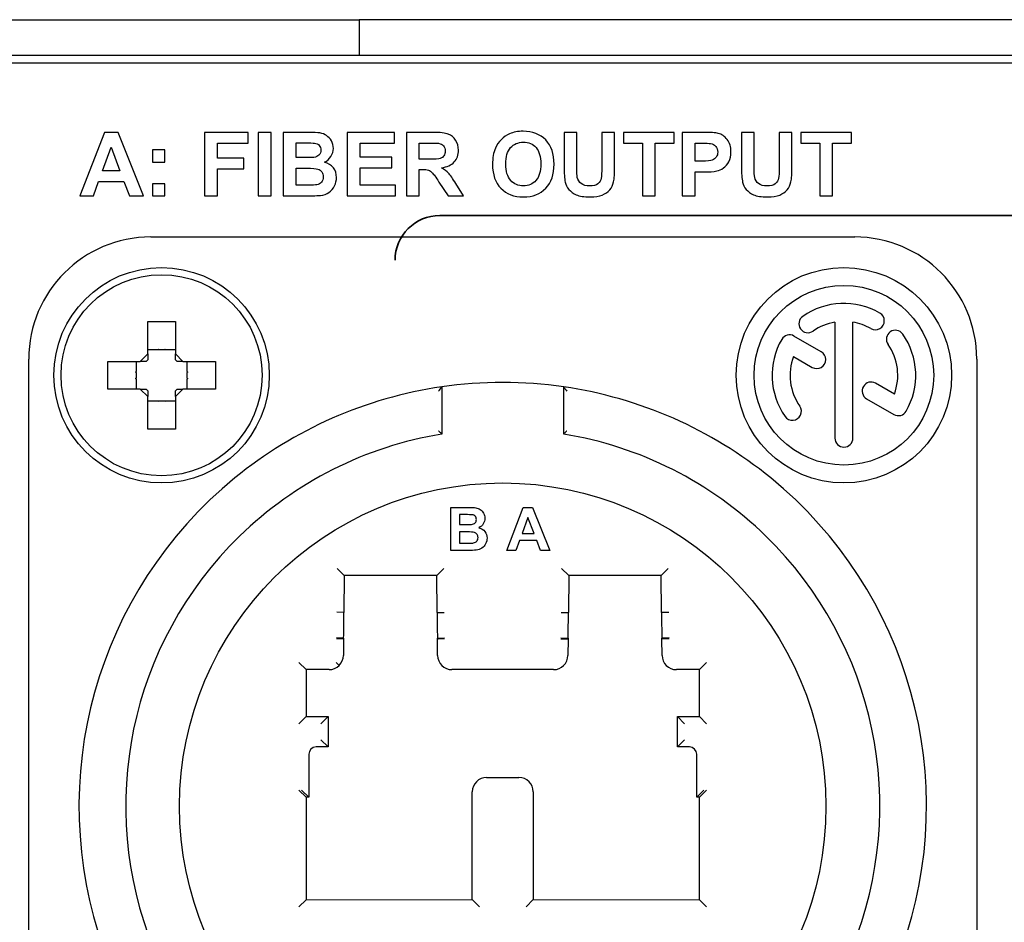
# Model space of a CAD drawing. Units: millimetres. Extents: x 1383 to 2095, y 903 to 1301.
# Drawn here: x 1426 to 1453, y 1276 to 1301 of the extents above; entities that cross this region are included whole.
import ezdxf

# ---------------------------------------------------------------- set-up
doc = ezdxf.new("R2010")
doc.units = ezdxf.units.MM
doc.layers.add('artwork', color=2, linetype='Continuous')

# ---------------------------------------------------------------- blocks, each defined once
blk = doc.blocks.new('HDMI20-OPTC-TX220-Pro_back')
at = {"linetype": 'Continuous'}
for p, q in [((40.25, 42.9), (52.25, 42.9)), ((52.25, 42.9), (52.25, 41.9)), ((126.25, 42.9), (52.25, 42.9)), ((2.5, 41.7), (218.5, 41.7)), ((52.25, 41.9), (40.25, 41.9)), ((126.25, 41.9), (52.25, 41.9)), ((46.45, 36.85), (66.05, 36.85)), ((46.365, 33.594), (46.365, 34.498)), ((46.365, 34.498), (47.135, 34.498)), ((47.135, 34.498), (47.135, 33.594)), ((65.5, 34.479), (65.5, 31.25)), ((66, 31.25), (66, 34.479)), ((65.119, 33.653), (64.359, 34.092)), ((46.645, 33.711), (46.662, 33.728)), ((46.671, 33.711), (46.658, 33.725)), ((46.662, 33.728), (46.671, 33.711)), ((46.829, 33.711), (46.838, 33.728)), ((46.842, 33.725), (46.829, 33.711)), ((46.838, 33.728), (46.855, 33.711)), ((43.05, 8.55), (43.05, 33.45)), ((46.156, 33.385), (46.365, 33.594)), ((46.645, 33.711), (46.365, 33.711)), ((46.365, 33.594), (46.365, 33.432)), ((46.829, 33.711), (46.671, 33.711)), ((47.135, 33.711), (46.855, 33.711)), ((47.135, 33.594), (47.344, 33.385)), ((47.135, 33.432), (47.135, 33.594)), ((64.344, 33.523), (64.869, 33.22)), ((69.45, 33.45), (69.45, 8.55)), ((45.252, 32.615), (45.252, 33.385)), ((45.252, 33.385), (46.156, 33.385)), ((46.039, 33.385), (46.039, 33.105)), ((46.318, 33.385), (46.156, 33.385)), ((46.365, 33.432), (46.318, 33.385)), ((47.135, 33.432), (47.182, 33.385)), ((47.344, 33.385), (47.182, 33.385)), ((47.344, 33.385), (48.248, 33.385)), ((47.461, 33.105), (47.461, 33.385)), ((48.248, 33.385), (48.248, 32.615)), ((46.022, 33.088), (46.039, 33.105)), ((46.039, 33.079), (46.022, 33.088)), ((46.022, 32.912), (46.039, 32.921)), ((46.039, 32.895), (46.022, 32.912)), ((46.025, 33.092), (46.039, 33.079)), ((46.039, 32.921), (46.025, 32.908)), ((46.039, 33.079), (46.039, 32.921)), ((47.461, 33.105), (47.478, 33.088)), ((47.461, 33.079), (47.475, 33.092)), ((47.478, 33.088), (47.461, 33.079)), ((47.461, 32.921), (47.461, 33.079)), ((47.461, 32.921), (47.478, 32.912)), ((47.475, 32.908), (47.461, 32.921)), ((47.478, 32.912), (47.461, 32.895)), ((46.039, 32.895), (46.039, 32.615)), ((47.461, 32.615), (47.461, 32.895)), ((54.55, 32.676), (54.55, 31.362)), ((57.95, 31.362), (57.95, 32.676)), ((67.156, 32.477), (66.633, 32.779)), ((46.156, 32.615), (45.252, 32.615)), ((46.365, 32.406), (46.156, 32.615)), ((46.156, 32.615), (46.318, 32.615)), ((46.365, 32.568), (46.318, 32.615)), ((46.365, 32.568), (46.365, 32.406)), ((46.365, 31.502), (46.365, 32.406)), ((47.344, 32.615), (47.135, 32.406)), ((47.135, 32.568), (47.182, 32.615)), ((47.135, 32.406), (47.135, 32.568)), ((47.135, 32.406), (47.135, 31.502)), ((47.182, 32.615), (47.344, 32.615)), ((48.248, 32.615), (47.344, 32.615)), ((46.365, 32.289), (46.645, 32.289)), ((46.662, 32.272), (46.645, 32.289)), ((46.658, 32.275), (46.671, 32.289)), ((46.671, 32.289), (46.662, 32.272)), ((46.671, 32.289), (46.829, 32.289)), ((46.838, 32.272), (46.829, 32.289)), ((46.829, 32.289), (46.842, 32.275)), ((46.855, 32.289), (46.838, 32.272)), ((46.855, 32.289), (47.135, 32.289)), ((66.383, 32.346), (67.141, 31.908)), ((47.135, 31.502), (46.365, 31.502)), ((54.806, 28.121), (54.806, 29.321)), ((55.048, 29.119), (55.048, 28.843)), ((56.359, 28.121), (56.82, 29.321)), ((56.82, 29.321), (57.079, 29.321)), ((57.079, 29.321), (57.565, 28.121)), ((56.951, 29.043), (56.791, 28.598)), ((57.122, 28.598), (56.951, 29.043)), ((55.048, 28.64), (55.048, 28.324)), ((56.791, 28.598), (57.122, 28.598)), ((56.717, 28.395), (56.618, 28.121)), ((57.199, 28.395), (56.717, 28.395)), ((57.304, 28.121), (57.199, 28.395)), ((56.618, 28.121), (56.359, 28.121)), ((57.565, 28.121), (57.304, 28.121)), ((51.838, 27.421), (51.64, 27.621)), ((51.838, 27.421), (51.829, 26.397)), ((54.412, 27.421), (51.838, 27.421)), ((54.412, 27.421), (54.61, 27.621)), ((54.421, 26.397), (54.412, 27.421)), ((57.89, 27.621), (58.088, 27.421)), ((58.088, 27.421), (58.079, 26.397)), ((60.662, 27.421), (58.088, 27.421)), ((60.86, 27.621), (60.662, 27.421)), ((60.671, 26.397), (60.662, 27.421)), ((51.829, 26.397), (51.629, 26.399)), ((54.421, 26.397), (54.621, 26.398)), ((57.879, 26.398), (58.079, 26.397)), ((60.871, 26.398), (60.671, 26.397)), ((51.818, 25.655), (51.618, 25.658)), ((51.819, 25.683), (51.619, 25.688)), ((51.818, 25.655), (51.814, 25.199)), ((51.819, 25.683), (51.818, 25.655)), ((54.431, 25.683), (54.631, 25.687)), ((54.432, 25.655), (54.431, 25.683)), ((54.436, 25.199), (54.432, 25.655)), ((57.868, 25.657), (58.068, 25.655)), ((57.869, 25.687), (58.069, 25.683)), ((58.068, 25.655), (58.064, 25.199)), ((58.069, 25.683), (58.068, 25.655)), ((60.881, 25.687), (60.681, 25.683)), ((60.682, 25.655), (60.681, 25.683)), ((60.882, 25.658), (60.682, 25.655)), ((60.686, 25.199), (60.682, 25.655)), ((50.772, 24.803), (50.572, 25.003)), ((51.612, 25.003), (51.696, 24.919)), ((61.728, 24.803), (61.928, 25.003)), ((51.414, 24.803), (50.772, 24.803)), ((50.772, 24.803), (50.772, 23.497)), ((57.664, 24.803), (54.836, 24.803)), ((61.728, 24.803), (61.086, 24.803)), ((61.728, 23.497), (61.728, 24.803)), ((50.772, 23.497), (50.572, 23.297)), ((50.772, 23.497), (51.387, 23.497)), ((51.387, 23.497), (51.188, 23.297)), ((51.387, 23.497), (51.387, 22.65)), ((61.112, 23.497), (61.728, 23.497)), ((61.112, 22.65), (61.112, 23.497)), ((61.112, 23.497), (61.312, 23.297)), ((61.728, 23.497), (61.928, 23.297)), ((51.387, 22.65), (51.188, 22.85)), ((61.112, 22.65), (61.312, 22.85)), ((51.387, 22.65), (51.05, 22.65)), ((61.45, 22.65), (61.112, 22.65)), ((50.85, 22.45), (50.85, 21.25)), ((61.65, 21.25), (61.65, 22.45)), ((55.8, 21.8), (56.7, 21.8)), ((50.774, 21.25), (50.574, 21.45)), ((50.85, 21.25), (50.65, 21.45)), ((55.4, 18.399), (55.4, 21.4)), ((57.1, 21.4), (57.1, 18.399)), ((61.65, 21.25), (61.85, 21.45)), ((61.726, 21.25), (61.926, 21.45)), ((50.774, 21.25), (50.774, 18.397)), ((50.85, 21.25), (50.774, 21.25)), ((61.726, 21.25), (61.65, 21.25)), ((61.726, 18.397), (61.726, 21.25)), ((50.774, 18.397), (50.574, 18.196)), ((50.774, 18.397), (55.4, 18.399)), ((55.4, 18.399), (55.6, 18.199)), ((57.1, 18.399), (56.9, 18.199)), ((57.1, 18.399), (61.726, 18.397)), ((61.726, 18.397), (61.926, 18.196))]:
    blk.add_line(p, q, dxfattribs=at)
for centre, radius in [((46.75, 33), 3), ((65.75, 33), 3), ((46.75, 33), 2.8), ((65.75, 33), 2.5), ((56.25, 21), 9)]:
    blk.add_circle(centre, radius, dxfattribs=at)
for centre, radius, start, end in [((46.45, 33.45), 3.4, 90, 180), ((66.05, 33.45), 3.4, 0, 90), ((65.75, 33), 2, 60, 125), ((64.746, 34.434), 0.25, 125, 305), ((66.625, 34.516), 0.25, 240, 60), ((65.75, 33), 1.5, 99.5941, 125), ((65.75, 33), 1.5, 60, 80.4059), ((65.75, 33), 2, 150, 215), ((64.234, 33.875), 0.25, 60, 150), ((67.184, 34.004), 0.25, 35, 215), ((65.75, 33), 2, 330, 35), ((65.75, 33), 1.5, 339.5941, 35), ((65.75, 33), 1.5, 159.5941, 215), ((64.994, 33.436), 0.25, 240, 60), ((56.25, 21), 11.8, 98.2833, 129.2161), ((53.942, 33.04), 0.709, 317.4766, 329.0875), ((56.25, 21), 11.8, 81.7167, 98.2833), ((56.25, 21), 11.8, 50.7839, 81.7167), ((58.558, 33.04), 0.709, 210.9125, 222.5234), ((66.508, 32.562), 0.25, 60, 240), ((64.316, 31.996), 0.25, 215, 35), ((67.266, 32.125), 0.25, 240, 330), ((56.25, 21), 10.5, 99.3175, 134.2554), ((56.25, 21), 10.5, 45.7446, 80.6825), ((65.75, 31.25), 0.25, 180, 360), ((56.25, 21), 11.8, 129.2161, 50.7839), ((56.25, 21), 10.5, 134.2554, 45.7446), ((8.345, 26.677), 43.485, 358.6897, 359.6303), ((97.905, 26.677), 43.485, 180.3697, 181.3103), ((14.595, 26.677), 43.485, 358.6897, 359.6303), ((104.155, 26.677), 43.485, 180.3697, 181.3103), ((51.414, 25.203), 0.4, 314.75, 359.496), ((54.836, 25.203), 0.4, 180.5047, 269.9952), ((57.664, 25.203), 0.4, 270.0048, 359.4953), ((61.086, 25.203), 0.4, 180.5047, 269.9952), ((51.414, 25.203), 0.4, 270.0048, 314.75), ((51.05, 22.45), 0.2, 90, 180), ((61.45, 22.45), 0.2, 0, 90), ((55.8, 21.4), 0.4, 90, 180), ((56.7, 21.4), 0.4, 0, 90)]:
    blk.add_arc(centre, radius, start, end, dxfattribs=at)
blk.add_ellipse((54.632, 25.657), major_axis=(-0.2, -0.002), ratio=0.005934, start_param=4.712389, end_param=6.283185, dxfattribs=at)
for points, knots in [([(54.55, 31.362), (54.55, 31.363), (54.548, 31.366), (54.546, 31.369), (54.543, 31.373), (54.539, 31.377), (54.535, 31.382), (54.528, 31.388), (54.52, 31.397), (54.51, 31.405), (54.499, 31.416), (54.486, 31.427), (54.473, 31.439), (54.47, 31.441), (54.468, 31.443), (54.466, 31.445), (54.465, 31.445), (54.465, 31.446), (54.464, 31.446)], [0, 0, 0, 0, 0.179137, 0.179137, 0.179137, 0.356582, 0.356582, 0.356582, 0.611393, 0.611393, 0.611393, 0.932684, 0.932684, 0.932684, 0.987955, 0.987955, 0.987955, 1, 1, 1, 1]), ([(58.036, 31.446), (58.035, 31.446), (58.035, 31.445), (58.034, 31.445), (58.032, 31.443), (58.03, 31.441), (58.027, 31.439), (58.014, 31.427), (58.001, 31.416), (57.99, 31.405), (57.98, 31.397), (57.972, 31.388), (57.965, 31.382), (57.961, 31.377), (57.957, 31.373), (57.954, 31.369), (57.952, 31.366), (57.95, 31.363), (57.95, 31.362)], [0, 0, 0, 0, 0.012045, 0.012045, 0.012045, 0.067316, 0.067316, 0.067316, 0.388607, 0.388607, 0.388607, 0.643418, 0.643418, 0.643418, 0.820863, 0.820863, 0.820863, 1, 1, 1, 1]), ([(54.806, 29.321), (54.966, 29.321), (55.126, 29.321), (55.286, 29.321), (55.381, 29.321), (55.452, 29.317), (55.498, 29.309), (55.545, 29.301), (55.587, 29.285), (55.624, 29.26), (55.661, 29.235), (55.692, 29.201), (55.716, 29.159), (55.74, 29.117), (55.752, 29.07), (55.752, 28.961), (55.737, 28.909), (55.708, 28.862), (55.678, 28.815), (55.636, 28.78), (55.584, 28.756)], [0, 0, 0, 0, 0.332457, 0.332457, 0.332457, 0.479986, 0.479986, 0.479986, 0.574072, 0.574072, 0.574072, 0.669263, 0.669263, 0.669263, 0.772554, 0.772554, 0.88538, 0.88538, 0.88538, 1, 1, 1, 1]), ([(55.048, 28.843), (55.101, 28.843), (55.154, 28.843), (55.207, 28.843), (55.301, 28.843), (55.36, 28.844), (55.382, 28.847), (55.424, 28.853), (55.457, 28.865), (55.481, 28.889), (55.504, 28.913), (55.516, 28.944), (55.516, 29.019), (55.505, 29.05), (55.485, 29.073), (55.466, 29.096), (55.434, 29.11), (55.394, 29.115), (55.37, 29.117), (55.301, 29.119), (55.187, 29.119), (55.141, 29.119), (55.095, 29.119), (55.048, 29.119)], [0, 0, 0, 0, 0.144931, 0.144931, 0.144931, 0.306071, 0.306071, 0.306071, 0.405872, 0.405872, 0.405872, 0.500386, 0.500386, 0.589114, 0.589114, 0.589114, 0.682971, 0.682971, 0.682971, 0.872632, 0.872632, 0.872632, 1, 1, 1, 1]), ([(55.584, 28.756), (55.657, 28.735), (55.713, 28.698), (55.753, 28.647), (55.792, 28.597), (55.812, 28.536), (55.812, 28.413), (55.799, 28.36), (55.774, 28.309), (55.748, 28.257), (55.714, 28.217), (55.67, 28.186), (55.625, 28.155), (55.572, 28.136), (55.507, 28.129), (55.466, 28.125), (55.369, 28.122), (55.215, 28.121), (55.078, 28.121), (54.942, 28.121), (54.806, 28.121)], [0, 0, 0, 0, 0.127902, 0.127902, 0.127902, 0.25249, 0.25249, 0.351002, 0.351002, 0.351002, 0.452685, 0.452685, 0.452685, 0.561684, 0.561684, 0.561684, 0.744461, 0.744461, 0.744461, 1, 1, 1, 1]), ([(55.048, 28.324), (55.123, 28.324), (55.198, 28.324), (55.272, 28.324), (55.36, 28.324), (55.415, 28.327), (55.439, 28.332), (55.475, 28.339), (55.505, 28.353), (55.527, 28.379), (55.549, 28.404), (55.561, 28.437), (55.561, 28.514), (55.553, 28.544), (55.517, 28.594), (55.492, 28.611), (55.459, 28.622), (55.426, 28.634), (55.354, 28.64), (55.244, 28.64), (55.179, 28.64), (55.114, 28.64), (55.048, 28.64)], [0, 0, 0, 0, 0.186004, 0.186004, 0.186004, 0.325103, 0.325103, 0.325103, 0.409596, 0.409596, 0.409596, 0.501644, 0.501644, 0.579531, 0.579531, 0.657418, 0.657418, 0.657418, 0.837238, 0.837238, 0.837238, 1, 1, 1, 1])]:
    blk.add_open_spline(points, degree=3, knots=knots, dxfattribs=at)
at = {"layer": 'artwork'}
for points, knots in [([(46.246, 37.996), (46.246, 37.996), (45.857, 37.996), (45.857, 37.996), (45.857, 37.996), (45.857, 37.996), (45.703, 38.397), (45.703, 38.397), (45.703, 38.397), (45.703, 38.397), (44.996, 38.397), (44.996, 38.397), (44.996, 38.397), (44.996, 38.397), (44.85, 37.996), (44.85, 37.996), (44.85, 37.996), (44.85, 37.996), (44.472, 37.996), (44.472, 37.996), (44.472, 37.996), (44.472, 37.996), (45.16, 39.763), (45.16, 39.763), (45.16, 39.763), (45.16, 39.763), (45.538, 39.763), (45.538, 39.763), (45.538, 39.763), (45.538, 39.763), (46.246, 37.996), (46.246, 37.996)], [0, 0, 0, 0, 0.111111, 0.111111, 0.111111, 0.111111, 0.222222, 0.222222, 0.222222, 0.222222, 0.333333, 0.333333, 0.333333, 0.333333, 0.444444, 0.444444, 0.444444, 0.444444, 0.555556, 0.555556, 0.555556, 0.555556, 0.666667, 0.666667, 0.666667, 0.666667, 0.777778, 0.777778, 0.777778, 0.777778, 1, 1, 1, 1]), ([(47.945, 37.996), (47.945, 37.996), (47.945, 39.763), (47.945, 39.763), (47.945, 39.763), (47.945, 39.763), (49.158, 39.763), (49.158, 39.763), (49.158, 39.763), (49.158, 39.763), (49.158, 39.464), (49.158, 39.464), (49.158, 39.464), (49.158, 39.464), (48.303, 39.464), (48.303, 39.464), (48.303, 39.464), (48.303, 39.464), (48.303, 39.046), (48.303, 39.046), (48.303, 39.046), (48.303, 39.046), (49.041, 39.046), (49.041, 39.046), (49.041, 39.046), (49.041, 39.046), (49.041, 38.747), (49.041, 38.747), (49.041, 38.747), (49.041, 38.747), (48.303, 38.747), (48.303, 38.747), (48.303, 38.747), (48.303, 38.747), (48.303, 37.996), (48.303, 37.996), (48.303, 37.996), (48.303, 37.996), (47.945, 37.996), (47.945, 37.996)], [0, 0, 0, 0, 0.090909, 0.090909, 0.090909, 0.090909, 0.181818, 0.181818, 0.181818, 0.181818, 0.272727, 0.272727, 0.272727, 0.272727, 0.363636, 0.363636, 0.363636, 0.363636, 0.454545, 0.454545, 0.454545, 0.454545, 0.545455, 0.545455, 0.545455, 0.545455, 0.636364, 0.636364, 0.636364, 0.636364, 0.727273, 0.727273, 0.727273, 0.727273, 0.818182, 0.818182, 0.818182, 0.818182, 1, 1, 1, 1]), ([(49.441, 37.996), (49.441, 37.996), (49.441, 39.763), (49.441, 39.763), (49.441, 39.763), (49.441, 39.763), (49.798, 39.763), (49.798, 39.763), (49.798, 39.763), (49.798, 39.763), (49.798, 37.996), (49.798, 37.996), (49.798, 37.996), (49.798, 37.996), (49.441, 37.996), (49.441, 37.996)], [0, 0, 0, 0, 0.2, 0.2, 0.2, 0.2, 0.4, 0.4, 0.4, 0.4, 0.6, 0.6, 0.6, 0.6, 1, 1, 1, 1]), ([(50.139, 39.763), (50.139, 39.763), (50.845, 39.763), (50.845, 39.763), (50.845, 39.763), (50.985, 39.763), (51.09, 39.757), (51.158, 39.746), (51.158, 39.746), (51.227, 39.734), (51.289, 39.71), (51.343, 39.673), (51.343, 39.673), (51.397, 39.636), (51.442, 39.587), (51.478, 39.525), (51.478, 39.525), (51.515, 39.464), (51.533, 39.394), (51.533, 39.318), (51.533, 39.318), (51.533, 39.236), (51.51, 39.159), (51.466, 39.09), (51.466, 39.09), (51.421, 39.021), (51.361, 38.969), (51.285, 38.935), (51.285, 38.935), (51.392, 38.903), (51.475, 38.85), (51.533, 38.775), (51.533, 38.775), (51.591, 38.699), (51.62, 38.61), (51.62, 38.508), (51.62, 38.508), (51.62, 38.428), (51.601, 38.349), (51.564, 38.273), (51.564, 38.273), (51.526, 38.198), (51.475, 38.137), (51.41, 38.091), (51.41, 38.091), (51.346, 38.046), (51.266, 38.018), (51.171, 38.007), (51.171, 38.007), (51.112, 38.001), (50.968, 37.997), (50.74, 37.996), (50.74, 37.996), (50.74, 37.996), (50.139, 37.996), (50.139, 37.996), (50.139, 37.996), (50.139, 37.996), (50.139, 39.763), (50.139, 39.763)], [0, 0, 0, 0, 0.0625, 0.0625, 0.0625, 0.0625, 0.125, 0.125, 0.125, 0.125, 0.1875, 0.1875, 0.1875, 0.1875, 0.25, 0.25, 0.25, 0.25, 0.3125, 0.3125, 0.3125, 0.3125, 0.375, 0.375, 0.375, 0.375, 0.4375, 0.4375, 0.4375, 0.4375, 0.5, 0.5, 0.5, 0.5, 0.5625, 0.5625, 0.5625, 0.5625, 0.625, 0.625, 0.625, 0.625, 0.6875, 0.6875, 0.6875, 0.6875, 0.75, 0.75, 0.75, 0.75, 0.8125, 0.8125, 0.8125, 0.8125, 0.875, 0.875, 0.875, 0.875, 1, 1, 1, 1]), ([(51.921, 37.996), (51.921, 37.996), (51.921, 39.763), (51.921, 39.763), (51.921, 39.763), (51.921, 39.763), (53.232, 39.763), (53.232, 39.763), (53.232, 39.763), (53.232, 39.763), (53.232, 39.464), (53.232, 39.464), (53.232, 39.464), (53.232, 39.464), (52.278, 39.464), (52.278, 39.464), (52.278, 39.464), (52.278, 39.464), (52.278, 39.072), (52.278, 39.072), (52.278, 39.072), (52.278, 39.072), (53.165, 39.072), (53.165, 39.072), (53.165, 39.072), (53.165, 39.072), (53.165, 38.775), (53.165, 38.775), (53.165, 38.775), (53.165, 38.775), (52.278, 38.775), (52.278, 38.775), (52.278, 38.775), (52.278, 38.775), (52.278, 38.294), (52.278, 38.294), (52.278, 38.294), (52.278, 38.294), (53.265, 38.294), (53.265, 38.294), (53.265, 38.294), (53.265, 38.294), (53.265, 37.996), (53.265, 37.996), (53.265, 37.996), (53.265, 37.996), (51.921, 37.996), (51.921, 37.996)], [0, 0, 0, 0, 0.076923, 0.076923, 0.076923, 0.076923, 0.153846, 0.153846, 0.153846, 0.153846, 0.230769, 0.230769, 0.230769, 0.230769, 0.307692, 0.307692, 0.307692, 0.307692, 0.384615, 0.384615, 0.384615, 0.384615, 0.461538, 0.461538, 0.461538, 0.461538, 0.538462, 0.538462, 0.538462, 0.538462, 0.615385, 0.615385, 0.615385, 0.615385, 0.692308, 0.692308, 0.692308, 0.692308, 0.769231, 0.769231, 0.769231, 0.769231, 0.846154, 0.846154, 0.846154, 0.846154, 1, 1, 1, 1]), ([(53.569, 37.996), (53.569, 37.996), (53.569, 39.763), (53.569, 39.763), (53.569, 39.763), (53.569, 39.763), (54.321, 39.763), (54.321, 39.763), (54.321, 39.763), (54.51, 39.763), (54.647, 39.747), (54.732, 39.715), (54.732, 39.715), (54.818, 39.684), (54.887, 39.627), (54.938, 39.546), (54.938, 39.546), (54.989, 39.465), (55.015, 39.372), (55.015, 39.268), (55.015, 39.268), (55.015, 39.135), (54.976, 39.025), (54.898, 38.939), (54.898, 38.939), (54.82, 38.853), (54.703, 38.798), (54.548, 38.776), (54.548, 38.776), (54.626, 38.731), (54.689, 38.681), (54.74, 38.627), (54.74, 38.627), (54.79, 38.573), (54.857, 38.478), (54.943, 38.34), (54.943, 38.34), (54.943, 38.34), (55.158, 37.996), (55.158, 37.996), (55.158, 37.996), (55.158, 37.996), (54.732, 37.996), (54.732, 37.996), (54.732, 37.996), (54.732, 37.996), (54.474, 38.38), (54.474, 38.38), (54.474, 38.38), (54.382, 38.518), (54.319, 38.604), (54.286, 38.64), (54.286, 38.64), (54.252, 38.676), (54.216, 38.7), (54.178, 38.714), (54.178, 38.714), (54.14, 38.727), (54.081, 38.733), (53.998, 38.733), (53.998, 38.733), (53.998, 38.733), (53.926, 38.733), (53.926, 38.733), (53.926, 38.733), (53.926, 38.733), (53.926, 37.996), (53.926, 37.996), (53.926, 37.996), (53.926, 37.996), (53.569, 37.996), (53.569, 37.996)], [0, 0, 0, 0, 0.052632, 0.052632, 0.052632, 0.052632, 0.105263, 0.105263, 0.105263, 0.105263, 0.157895, 0.157895, 0.157895, 0.157895, 0.210526, 0.210526, 0.210526, 0.210526, 0.263158, 0.263158, 0.263158, 0.263158, 0.315789, 0.315789, 0.315789, 0.315789, 0.368421, 0.368421, 0.368421, 0.368421, 0.421053, 0.421053, 0.421053, 0.421053, 0.473684, 0.473684, 0.473684, 0.473684, 0.526316, 0.526316, 0.526316, 0.526316, 0.578947, 0.578947, 0.578947, 0.578947, 0.631579, 0.631579, 0.631579, 0.631579, 0.684211, 0.684211, 0.684211, 0.684211, 0.736842, 0.736842, 0.736842, 0.736842, 0.789474, 0.789474, 0.789474, 0.789474, 0.842105, 0.842105, 0.842105, 0.842105, 0.894737, 0.894737, 0.894737, 0.894737, 1, 1, 1, 1]), ([(55.965, 38.868), (55.965, 39.049), (55.992, 39.2), (56.046, 39.322), (56.046, 39.322), (56.086, 39.412), (56.141, 39.493), (56.211, 39.564), (56.211, 39.564), (56.28, 39.636), (56.356, 39.689), (56.439, 39.723), (56.439, 39.723), (56.549, 39.77), (56.676, 39.793), (56.82, 39.793), (56.82, 39.793), (57.081, 39.793), (57.289, 39.713), (57.445, 39.551), (57.445, 39.551), (57.602, 39.39), (57.68, 39.165), (57.68, 38.877), (57.68, 38.877), (57.68, 38.591), (57.602, 38.368), (57.447, 38.207), (57.447, 38.207), (57.292, 38.046), (57.084, 37.966), (56.825, 37.966), (56.825, 37.966), (56.562, 37.966), (56.353, 38.046), (56.198, 38.206), (56.198, 38.206), (56.043, 38.366), (55.965, 38.587), (55.965, 38.868)], [0, 0, 0, 0, 0.090909, 0.090909, 0.090909, 0.090909, 0.181818, 0.181818, 0.181818, 0.181818, 0.272727, 0.272727, 0.272727, 0.272727, 0.363636, 0.363636, 0.363636, 0.363636, 0.454545, 0.454545, 0.454545, 0.454545, 0.545455, 0.545455, 0.545455, 0.545455, 0.636364, 0.636364, 0.636364, 0.636364, 0.727273, 0.727273, 0.727273, 0.727273, 0.818182, 0.818182, 0.818182, 0.818182, 1, 1, 1, 1]), ([(57.956, 39.763), (57.956, 39.763), (58.313, 39.763), (58.313, 39.763), (58.313, 39.763), (58.313, 39.763), (58.313, 38.806), (58.313, 38.806), (58.313, 38.806), (58.313, 38.654), (58.317, 38.555), (58.326, 38.51), (58.326, 38.51), (58.341, 38.438), (58.378, 38.38), (58.435, 38.336), (58.435, 38.336), (58.493, 38.292), (58.571, 38.27), (58.671, 38.27), (58.671, 38.27), (58.772, 38.27), (58.849, 38.291), (58.9, 38.333), (58.9, 38.333), (58.952, 38.374), (58.982, 38.425), (58.993, 38.485), (58.993, 38.485), (59.003, 38.545), (59.008, 38.645), (59.008, 38.785), (59.008, 38.785), (59.008, 38.785), (59.008, 39.763), (59.008, 39.763), (59.008, 39.763), (59.008, 39.763), (59.365, 39.763), (59.365, 39.763), (59.365, 39.763), (59.365, 39.763), (59.365, 38.835), (59.365, 38.835), (59.365, 38.835), (59.365, 38.622), (59.356, 38.473), (59.336, 38.385), (59.336, 38.385), (59.317, 38.297), (59.282, 38.224), (59.23, 38.163), (59.23, 38.163), (59.178, 38.103), (59.108, 38.055), (59.022, 38.019), (59.022, 38.019), (58.935, 37.983), (58.822, 37.966), (58.682, 37.966), (58.682, 37.966), (58.513, 37.966), (58.385, 37.985), (58.298, 38.024), (58.298, 38.024), (58.21, 38.063), (58.142, 38.114), (58.091, 38.176), (58.091, 38.176), (58.04, 38.238), (58.007, 38.303), (57.991, 38.372), (57.991, 38.372), (57.968, 38.473), (57.956, 38.622), (57.956, 38.82), (57.956, 38.82), (57.956, 38.82), (57.956, 39.763), (57.956, 39.763)], [0, 0, 0, 0, 0.047619, 0.047619, 0.047619, 0.047619, 0.095238, 0.095238, 0.095238, 0.095238, 0.142857, 0.142857, 0.142857, 0.142857, 0.190476, 0.190476, 0.190476, 0.190476, 0.238095, 0.238095, 0.238095, 0.238095, 0.285714, 0.285714, 0.285714, 0.285714, 0.333333, 0.333333, 0.333333, 0.333333, 0.380952, 0.380952, 0.380952, 0.380952, 0.428571, 0.428571, 0.428571, 0.428571, 0.47619, 0.47619, 0.47619, 0.47619, 0.52381, 0.52381, 0.52381, 0.52381, 0.571429, 0.571429, 0.571429, 0.571429, 0.619048, 0.619048, 0.619048, 0.619048, 0.666667, 0.666667, 0.666667, 0.666667, 0.714286, 0.714286, 0.714286, 0.714286, 0.761905, 0.761905, 0.761905, 0.761905, 0.809524, 0.809524, 0.809524, 0.809524, 0.857143, 0.857143, 0.857143, 0.857143, 0.904762, 0.904762, 0.904762, 0.904762, 1, 1, 1, 1]), ([(60.139, 37.996), (60.139, 37.996), (60.139, 39.464), (60.139, 39.464), (60.139, 39.464), (60.139, 39.464), (59.615, 39.464), (59.615, 39.464), (59.615, 39.464), (59.615, 39.464), (59.615, 39.763), (59.615, 39.763), (59.615, 39.763), (59.615, 39.763), (61.02, 39.763), (61.02, 39.763), (61.02, 39.763), (61.02, 39.763), (61.02, 39.464), (61.02, 39.464), (61.02, 39.464), (61.02, 39.464), (60.497, 39.464), (60.497, 39.464), (60.497, 39.464), (60.497, 39.464), (60.497, 37.996), (60.497, 37.996), (60.497, 37.996), (60.497, 37.996), (60.139, 37.996), (60.139, 37.996)], [0, 0, 0, 0, 0.111111, 0.111111, 0.111111, 0.111111, 0.222222, 0.222222, 0.222222, 0.222222, 0.333333, 0.333333, 0.333333, 0.333333, 0.444444, 0.444444, 0.444444, 0.444444, 0.555556, 0.555556, 0.555556, 0.555556, 0.666667, 0.666667, 0.666667, 0.666667, 0.777778, 0.777778, 0.777778, 0.777778, 1, 1, 1, 1]), ([(61.25, 37.996), (61.25, 37.996), (61.25, 39.763), (61.25, 39.763), (61.25, 39.763), (61.25, 39.763), (61.823, 39.763), (61.823, 39.763), (61.823, 39.763), (62.04, 39.763), (62.181, 39.754), (62.247, 39.736), (62.247, 39.736), (62.348, 39.71), (62.433, 39.653), (62.502, 39.564), (62.502, 39.564), (62.57, 39.475), (62.604, 39.36), (62.604, 39.22), (62.604, 39.22), (62.604, 39.111), (62.585, 39.02), (62.545, 38.946), (62.545, 38.946), (62.505, 38.872), (62.456, 38.814), (62.395, 38.771), (62.395, 38.771), (62.334, 38.729), (62.273, 38.701), (62.21, 38.688), (62.21, 38.688), (62.125, 38.671), (62.001, 38.662), (61.84, 38.662), (61.84, 38.662), (61.84, 38.662), (61.607, 38.662), (61.607, 38.662), (61.607, 38.662), (61.607, 38.662), (61.607, 37.996), (61.607, 37.996), (61.607, 37.996), (61.607, 37.996), (61.25, 37.996), (61.25, 37.996)], [0, 0, 0, 0, 0.076923, 0.076923, 0.076923, 0.076923, 0.153846, 0.153846, 0.153846, 0.153846, 0.230769, 0.230769, 0.230769, 0.230769, 0.307692, 0.307692, 0.307692, 0.307692, 0.384615, 0.384615, 0.384615, 0.384615, 0.461538, 0.461538, 0.461538, 0.461538, 0.538462, 0.538462, 0.538462, 0.538462, 0.615385, 0.615385, 0.615385, 0.615385, 0.692308, 0.692308, 0.692308, 0.692308, 0.769231, 0.769231, 0.769231, 0.769231, 0.846154, 0.846154, 0.846154, 0.846154, 1, 1, 1, 1]), ([(62.895, 39.763), (62.895, 39.763), (63.252, 39.763), (63.252, 39.763), (63.252, 39.763), (63.252, 39.763), (63.252, 38.806), (63.252, 38.806), (63.252, 38.806), (63.252, 38.654), (63.256, 38.555), (63.265, 38.51), (63.265, 38.51), (63.28, 38.438), (63.317, 38.38), (63.374, 38.336), (63.374, 38.336), (63.432, 38.292), (63.51, 38.27), (63.61, 38.27), (63.61, 38.27), (63.711, 38.27), (63.788, 38.291), (63.839, 38.333), (63.839, 38.333), (63.89, 38.374), (63.921, 38.425), (63.932, 38.485), (63.932, 38.485), (63.942, 38.545), (63.947, 38.645), (63.947, 38.785), (63.947, 38.785), (63.947, 38.785), (63.947, 39.763), (63.947, 39.763), (63.947, 39.763), (63.947, 39.763), (64.304, 39.763), (64.304, 39.763), (64.304, 39.763), (64.304, 39.763), (64.304, 38.835), (64.304, 38.835), (64.304, 38.835), (64.304, 38.622), (64.294, 38.473), (64.275, 38.385), (64.275, 38.385), (64.256, 38.297), (64.22, 38.224), (64.169, 38.163), (64.169, 38.163), (64.117, 38.103), (64.047, 38.055), (63.961, 38.019), (63.961, 38.019), (63.874, 37.983), (63.76, 37.966), (63.62, 37.966), (63.62, 37.966), (63.452, 37.966), (63.324, 37.985), (63.236, 38.024), (63.236, 38.024), (63.149, 38.063), (63.08, 38.114), (63.03, 38.176), (63.03, 38.176), (62.979, 38.238), (62.946, 38.303), (62.93, 38.372), (62.93, 38.372), (62.906, 38.473), (62.895, 38.622), (62.895, 38.82), (62.895, 38.82), (62.895, 38.82), (62.895, 39.763), (62.895, 39.763)], [0, 0, 0, 0, 0.047619, 0.047619, 0.047619, 0.047619, 0.095238, 0.095238, 0.095238, 0.095238, 0.142857, 0.142857, 0.142857, 0.142857, 0.190476, 0.190476, 0.190476, 0.190476, 0.238095, 0.238095, 0.238095, 0.238095, 0.285714, 0.285714, 0.285714, 0.285714, 0.333333, 0.333333, 0.333333, 0.333333, 0.380952, 0.380952, 0.380952, 0.380952, 0.428571, 0.428571, 0.428571, 0.428571, 0.47619, 0.47619, 0.47619, 0.47619, 0.52381, 0.52381, 0.52381, 0.52381, 0.571429, 0.571429, 0.571429, 0.571429, 0.619048, 0.619048, 0.619048, 0.619048, 0.666667, 0.666667, 0.666667, 0.666667, 0.714286, 0.714286, 0.714286, 0.714286, 0.761905, 0.761905, 0.761905, 0.761905, 0.809524, 0.809524, 0.809524, 0.809524, 0.857143, 0.857143, 0.857143, 0.857143, 0.904762, 0.904762, 0.904762, 0.904762, 1, 1, 1, 1]), ([(65.078, 37.996), (65.078, 37.996), (65.078, 39.464), (65.078, 39.464), (65.078, 39.464), (65.078, 39.464), (64.554, 39.464), (64.554, 39.464), (64.554, 39.464), (64.554, 39.464), (64.554, 39.763), (64.554, 39.763), (64.554, 39.763), (64.554, 39.763), (65.959, 39.763), (65.959, 39.763), (65.959, 39.763), (65.959, 39.763), (65.959, 39.464), (65.959, 39.464), (65.959, 39.464), (65.959, 39.464), (65.435, 39.464), (65.435, 39.464), (65.435, 39.464), (65.435, 39.464), (65.435, 37.996), (65.435, 37.996), (65.435, 37.996), (65.435, 37.996), (65.078, 37.996), (65.078, 37.996)], [0, 0, 0, 0, 0.111111, 0.111111, 0.111111, 0.111111, 0.222222, 0.222222, 0.222222, 0.222222, 0.333333, 0.333333, 0.333333, 0.333333, 0.444444, 0.444444, 0.444444, 0.444444, 0.555556, 0.555556, 0.555556, 0.555556, 0.666667, 0.666667, 0.666667, 0.666667, 0.777778, 0.777778, 0.777778, 0.777778, 1, 1, 1, 1]), ([(56.333, 38.88), (56.333, 38.68), (56.379, 38.529), (56.471, 38.425), (56.471, 38.425), (56.564, 38.322), (56.681, 38.27), (56.824, 38.27), (56.824, 38.27), (56.966, 38.27), (57.083, 38.322), (57.174, 38.424), (57.174, 38.424), (57.265, 38.527), (57.311, 38.68), (57.311, 38.885), (57.311, 38.885), (57.311, 39.088), (57.266, 39.239), (57.178, 39.339), (57.178, 39.339), (57.089, 39.439), (56.971, 39.488), (56.824, 39.488), (56.824, 39.488), (56.676, 39.488), (56.558, 39.438), (56.468, 39.337), (56.468, 39.337), (56.378, 39.236), (56.333, 39.084), (56.333, 38.88)], [0, 0, 0, 0, 0.111111, 0.111111, 0.111111, 0.111111, 0.222222, 0.222222, 0.222222, 0.222222, 0.333333, 0.333333, 0.333333, 0.333333, 0.444444, 0.444444, 0.444444, 0.444444, 0.555556, 0.555556, 0.555556, 0.555556, 0.666667, 0.666667, 0.666667, 0.666667, 0.777778, 0.777778, 0.777778, 0.777778, 1, 1, 1, 1]), ([(45.588, 38.695), (45.588, 38.695), (45.345, 39.351), (45.345, 39.351), (45.345, 39.351), (45.345, 39.351), (45.106, 38.695), (45.106, 38.695), (45.106, 38.695), (45.106, 38.695), (45.588, 38.695), (45.588, 38.695)], [0, 0, 0, 0, 0.25, 0.25, 0.25, 0.25, 0.5, 0.5, 0.5, 0.5, 1, 1, 1, 1]), ([(46.498, 38.937), (46.498, 38.937), (46.498, 39.276), (46.498, 39.276), (46.498, 39.276), (46.498, 39.276), (46.836, 39.276), (46.836, 39.276), (46.836, 39.276), (46.836, 39.276), (46.836, 38.937), (46.836, 38.937), (46.836, 38.937), (46.836, 38.937), (46.498, 38.937), (46.498, 38.937)], [0, 0, 0, 0, 0.2, 0.2, 0.2, 0.2, 0.4, 0.4, 0.4, 0.4, 0.6, 0.6, 0.6, 0.6, 1, 1, 1, 1]), ([(50.496, 39.469), (50.496, 39.469), (50.496, 39.06), (50.496, 39.06), (50.496, 39.06), (50.496, 39.06), (50.73, 39.06), (50.73, 39.06), (50.73, 39.06), (50.869, 39.06), (50.955, 39.062), (50.989, 39.066), (50.989, 39.066), (51.05, 39.073), (51.098, 39.094), (51.133, 39.129), (51.133, 39.129), (51.168, 39.164), (51.185, 39.21), (51.185, 39.268), (51.185, 39.268), (51.185, 39.322), (51.171, 39.367), (51.14, 39.401), (51.14, 39.401), (51.11, 39.435), (51.065, 39.456), (51.006, 39.463), (51.006, 39.463), (50.971, 39.467), (50.869, 39.469), (50.701, 39.469), (50.701, 39.469), (50.701, 39.469), (50.496, 39.469), (50.496, 39.469)], [0, 0, 0, 0, 0.1, 0.1, 0.1, 0.1, 0.2, 0.2, 0.2, 0.2, 0.3, 0.3, 0.3, 0.3, 0.4, 0.4, 0.4, 0.4, 0.5, 0.5, 0.5, 0.5, 0.6, 0.6, 0.6, 0.6, 0.7, 0.7, 0.7, 0.7, 0.8, 0.8, 0.8, 0.8, 1, 1, 1, 1]), ([(53.926, 39.016), (53.926, 39.016), (54.19, 39.016), (54.19, 39.016), (54.19, 39.016), (54.361, 39.016), (54.468, 39.023), (54.511, 39.037), (54.511, 39.037), (54.553, 39.052), (54.587, 39.077), (54.611, 39.112), (54.611, 39.112), (54.635, 39.148), (54.647, 39.192), (54.647, 39.245), (54.647, 39.245), (54.647, 39.304), (54.631, 39.352), (54.6, 39.389), (54.6, 39.389), (54.568, 39.425), (54.523, 39.448), (54.465, 39.458), (54.465, 39.458), (54.436, 39.462), (54.349, 39.464), (54.205, 39.464), (54.205, 39.464), (54.205, 39.464), (53.926, 39.464), (53.926, 39.464), (53.926, 39.464), (53.926, 39.464), (53.926, 39.016), (53.926, 39.016)], [0, 0, 0, 0, 0.1, 0.1, 0.1, 0.1, 0.2, 0.2, 0.2, 0.2, 0.3, 0.3, 0.3, 0.3, 0.4, 0.4, 0.4, 0.4, 0.5, 0.5, 0.5, 0.5, 0.6, 0.6, 0.6, 0.6, 0.7, 0.7, 0.7, 0.7, 0.8, 0.8, 0.8, 0.8, 1, 1, 1, 1]), ([(61.607, 39.464), (61.607, 39.464), (61.607, 38.963), (61.607, 38.963), (61.607, 38.963), (61.607, 38.963), (61.802, 38.963), (61.802, 38.963), (61.802, 38.963), (61.943, 38.963), (62.037, 38.972), (62.084, 38.99), (62.084, 38.99), (62.132, 39.009), (62.169, 39.038), (62.196, 39.077), (62.196, 39.077), (62.223, 39.117), (62.236, 39.162), (62.236, 39.215), (62.236, 39.215), (62.236, 39.279), (62.217, 39.332), (62.18, 39.374), (62.18, 39.374), (62.142, 39.415), (62.094, 39.442), (62.036, 39.452), (62.036, 39.452), (61.993, 39.46), (61.908, 39.464), (61.779, 39.464), (61.779, 39.464), (61.779, 39.464), (61.607, 39.464), (61.607, 39.464)], [0, 0, 0, 0, 0.1, 0.1, 0.1, 0.1, 0.2, 0.2, 0.2, 0.2, 0.3, 0.3, 0.3, 0.3, 0.4, 0.4, 0.4, 0.4, 0.5, 0.5, 0.5, 0.5, 0.6, 0.6, 0.6, 0.6, 0.7, 0.7, 0.7, 0.7, 0.8, 0.8, 0.8, 0.8, 1, 1, 1, 1]), ([(50.496, 38.766), (50.496, 38.766), (50.496, 38.294), (50.496, 38.294), (50.496, 38.294), (50.496, 38.294), (50.826, 38.294), (50.826, 38.294), (50.826, 38.294), (50.955, 38.294), (51.036, 38.297), (51.071, 38.304), (51.071, 38.304), (51.124, 38.314), (51.167, 38.338), (51.201, 38.375), (51.201, 38.375), (51.234, 38.412), (51.251, 38.462), (51.251, 38.525), (51.251, 38.525), (51.251, 38.578), (51.238, 38.623), (51.212, 38.66), (51.212, 38.66), (51.186, 38.697), (51.149, 38.724), (51.101, 38.741), (51.101, 38.741), (51.052, 38.758), (50.946, 38.766), (50.784, 38.766), (50.784, 38.766), (50.784, 38.766), (50.496, 38.766), (50.496, 38.766)], [0, 0, 0, 0, 0.1, 0.1, 0.1, 0.1, 0.2, 0.2, 0.2, 0.2, 0.3, 0.3, 0.3, 0.3, 0.4, 0.4, 0.4, 0.4, 0.5, 0.5, 0.5, 0.5, 0.6, 0.6, 0.6, 0.6, 0.7, 0.7, 0.7, 0.7, 0.8, 0.8, 0.8, 0.8, 1, 1, 1, 1]), ([(46.498, 37.996), (46.498, 37.996), (46.498, 38.334), (46.498, 38.334), (46.498, 38.334), (46.498, 38.334), (46.836, 38.334), (46.836, 38.334), (46.836, 38.334), (46.836, 38.334), (46.836, 37.996), (46.836, 37.996), (46.836, 37.996), (46.836, 37.996), (46.498, 37.996), (46.498, 37.996)], [0, 0, 0, 0, 0.2, 0.2, 0.2, 0.2, 0.4, 0.4, 0.4, 0.4, 0.6, 0.6, 0.6, 0.6, 1, 1, 1, 1])]:
    blk.add_open_spline(points, degree=3, knots=knots, dxfattribs=at)
at = {"layer": 'artwork', "lineweight": 35}
for points in [[(54.5, 37.45), (53.81, 37.45), (53.25, 36.89), (53.25, 36.2)], [(54.5, 37.45), (54.5, 37.45), (71.16, 37.45), (71.16, 37.45)]]:
    blk.add_open_spline(points, degree=3, dxfattribs=at)

msp = doc.modelspace()

# ---------------------------------------------------------------- block references
msp.add_blockref('HDMI20-OPTC-TX220-Pro_back', (1383.01, 1258.192))

doc.saveas('drawing.dxf')
